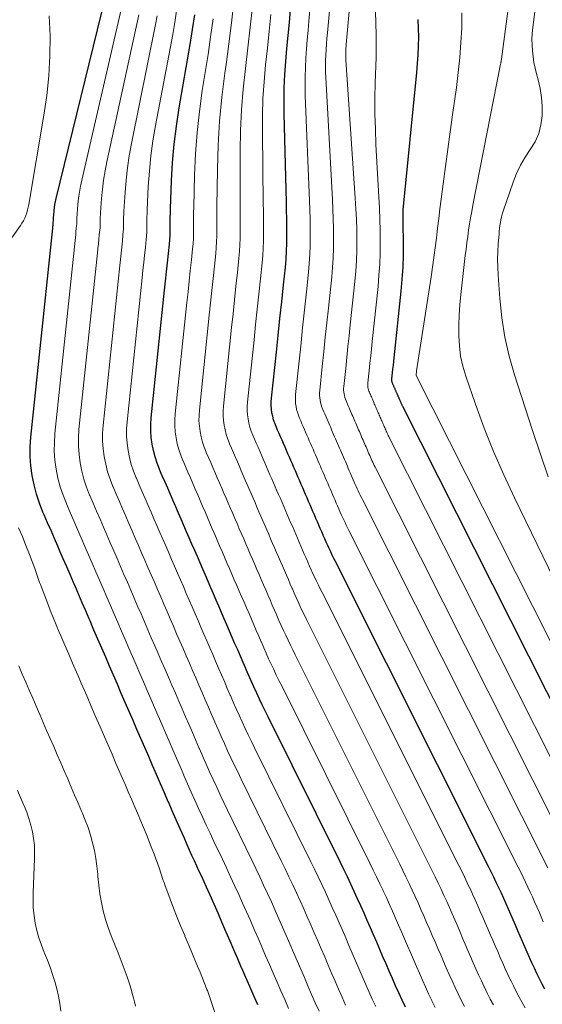
# Model space of a CAD drawing. Units: feet. Extents: x 1945000 to 1950019, y 530000 to 535000.
# Drawn here: x 1946602 to 1946664, y 531489 to 531607 of the extents above; entities that cross this region are included whole.
import ezdxf

# ---------------------------------------------------------------- set-up
doc = ezdxf.new("R2010")
doc.units = ezdxf.units.FT
doc.header["$LTSCALE"] = 100
doc.header["$MEASUREMENT"] = 0
doc.layers.add('CONTOUR INDEX', color=32, linetype='Continuous', lineweight=25)
doc.layers.add('CONTOUR INTERMEDIATE', color=40, linetype='Continuous', lineweight=15)

msp = doc.modelspace()

# ---------------------------------------------------------------- linework, layer by layer
at = {"layer": 'CONTOUR INDEX', "flags": 128}
for points, elevation in [([(1946630.29, 531488.56), (1946629.81, 531489.66), (1946629.34, 531490.75), (1946628.86, 531491.85), (1946628.39, 531492.95), (1946628.36, 531493.02), (1946627.9, 531494.08), (1946627.44, 531495.15), (1946626.98, 531496.21), (1946626.52, 531497.28), (1946626.47, 531497.38), (1946626, 531498.47), (1946625.53, 531499.55), (1946625.05, 531500.63), (1946624.57, 531501.71), (1946624.15, 531502.67), (1946623.86, 531503.31), (1946623.57, 531503.95), (1946623.28, 531504.58), (1946622.99, 531505.22), (1946622.7, 531505.86), (1946622.4, 531506.5), (1946622.12, 531507.14), (1946621.83, 531507.78), (1946621.45, 531508.63), (1946620.98, 531509.7), (1946620.51, 531510.77), (1946620.04, 531511.84), (1946619.57, 531512.91), (1946619.56, 531512.94), (1946619.09, 531514.02), (1946618.62, 531515.1), (1946618.16, 531516.19), (1946617.69, 531517.27), (1946617.22, 531518.36), (1946616.75, 531519.44), (1946616.28, 531520.52), (1946615.81, 531521.61), (1946615.34, 531522.69), (1946614.87, 531523.78), (1946614.4, 531524.86), (1946613.93, 531525.94), (1946613.47, 531527.03), (1946613, 531528.11), (1946612.53, 531529.2), (1946612.06, 531530.28), (1946611.59, 531531.37), (1946611.12, 531532.45), (1946610.65, 531533.54), (1946610.19, 531534.62), (1946610.08, 531534.87), (1946609.66, 531535.83), (1946609.25, 531536.79), (1946608.83, 531537.75), (1946608.42, 531538.71), (1946608.19, 531539.23), (1946607.79, 531540.18), (1946607.38, 531541.12), (1946606.97, 531542.07), (1946606.56, 531543.01), (1946606.31, 531543.58), (1946605.91, 531544.52), (1946605.5, 531545.46), (1946605.09, 531546.41), (1946604.68, 531547.35), (1946604.54, 531547.67), (1946604.12, 531548.75), (1946603.75, 531549.84), (1946603.47, 531550.95), (1946603.23, 531552.08), (1946603.08, 531553.22), (1946603, 531554.37), (1946603.01, 531555.51), (1946603.08, 531556.66), (1946605.7, 531581.75), (1946605.72, 531581.93), (1946605.74, 531582.1), (1946605.76, 531582.28), (1946605.77, 531582.46), (1946605.79, 531582.64), (1946605.8, 531582.72), (1946605.8, 531582.81), (1946605.81, 531582.89), (1946605.81, 531582.98), (1946605.81, 531583.06), (1946605.81, 531583.15), (1946605.82, 531583.23), (1946605.82, 531583.32), (1946605.87, 531583.87), (1946605.91, 531584.23), (1946605.96, 531584.59), (1946606.03, 531584.95), (1946606.11, 531585.3), (1946612.07, 531609.68)], 820), ([(1946664.71, 531490.45), (1946664.39, 531491.06), (1946664.07, 531491.68), (1946663.76, 531492.31), (1946663.75, 531492.33), (1946663.46, 531492.97), (1946663.16, 531493.61), (1946662.88, 531494.25), (1946662.6, 531494.89), (1946662.32, 531495.53), (1946662.04, 531496.18), (1946661.76, 531496.82), (1946661.48, 531497.46), (1946661.2, 531498.11), (1946660.93, 531498.75), (1946660.65, 531499.4), (1946660.37, 531500.04), (1946660.09, 531500.69), (1946659.8, 531501.33), (1946659.51, 531501.97), (1946659.21, 531502.61), (1946658.9, 531503.26), (1946658.6, 531503.9), (1946658.28, 531504.54), (1946657.97, 531505.18), (1946639.62, 531541.74), (1946639.42, 531542.13), (1946639.23, 531542.51), (1946639.05, 531542.9), (1946638.86, 531543.3), (1946638.68, 531543.69), (1946638.5, 531544.08), (1946638.33, 531544.48), (1946638.15, 531544.87), (1946638.14, 531544.9), (1946637.97, 531545.3), (1946637.79, 531545.71), (1946637.62, 531546.12), (1946637.44, 531546.53), (1946637.26, 531546.93), (1946637.09, 531547.34), (1946636.91, 531547.75), (1946636.74, 531548.16), (1946636.56, 531548.56), (1946636.38, 531548.97), (1946636.21, 531549.38), (1946636.03, 531549.79), (1946635.85, 531550.19), (1946635.68, 531550.6), (1946635.5, 531551.01), (1946635.32, 531551.42), (1946635.15, 531551.83), (1946634.97, 531552.23), (1946634.8, 531552.64), (1946634.62, 531553.05), (1946634.44, 531553.46), (1946634.27, 531553.86), (1946634.09, 531554.27), (1946633.91, 531554.68), (1946633.74, 531555.08), (1946633.56, 531555.49), (1946633.39, 531555.9), (1946633.21, 531556.31), (1946633.03, 531556.72), (1946632.86, 531557.12), (1946632.68, 531557.53), (1946632.5, 531557.94), (1946632.5, 531557.96), (1946632.34, 531558.36), (1946632.2, 531558.77), (1946632.09, 531559.19), (1946632, 531559.61), (1946631.95, 531560.04), (1946631.92, 531560.47), (1946631.92, 531560.9), (1946631.95, 531561.34), (1946632.53, 531566.86), (1946632.74, 531568.88), (1946632.95, 531570.9), (1946633.17, 531572.92), (1946633.38, 531574.94), (1946633.6, 531577.02), (1946633.68, 531578), (1946633.75, 531578.98), (1946633.78, 531579.96), (1946633.79, 531580.94), (1946633.78, 531581.93), (1946633.77, 531582.91), (1946633.75, 531583.89), (1946633.72, 531584.88), (1946633.45, 531595.46), (1946633.44, 531597.03), (1946633.46, 531598.6), (1946633.54, 531600.17), (1946633.65, 531601.74), (1946633.79, 531603.3), (1946633.93, 531604.87), (1946634.08, 531606.43), (1946634.22, 531608)], 860), ([(1946648.01, 531488.27), (1946647.61, 531489.13), (1946647.21, 531489.99), (1946646.82, 531490.85), (1946646.44, 531491.72), (1946646.07, 531492.59), (1946645.69, 531493.47), (1946645.31, 531494.34), (1946644.94, 531495.21), (1946644.56, 531496.08), (1946644.18, 531496.95), (1946643.81, 531497.82), (1946643.43, 531498.69), (1946643.05, 531499.57), (1946642.66, 531500.44), (1946642.27, 531501.3), (1946641.87, 531502.17), (1946641.86, 531502.18), (1946641.45, 531503.05), (1946641.04, 531503.92), (1946640.62, 531504.79), (1946640.2, 531505.65), (1946631.54, 531523.12), (1946631.19, 531523.83), (1946630.84, 531524.55), (1946630.5, 531525.26), (1946630.17, 531525.98), (1946629.84, 531526.71), (1946629.51, 531527.43), (1946629.19, 531528.15), (1946628.87, 531528.88), (1946628.85, 531528.92), (1946628.53, 531529.66), (1946628.21, 531530.41), (1946627.89, 531531.15), (1946627.56, 531531.9), (1946627.24, 531532.65), (1946626.92, 531533.39), (1946626.6, 531534.14), (1946626.27, 531534.88), (1946625.95, 531535.63), (1946625.63, 531536.38), (1946625.31, 531537.12), (1946624.98, 531537.87), (1946624.66, 531538.61), (1946624.34, 531539.36), (1946624.02, 531540.1), (1946623.69, 531540.85), (1946623.37, 531541.6), (1946623.05, 531542.34), (1946622.73, 531543.09), (1946622.4, 531543.84), (1946622.08, 531544.58), (1946621.76, 531545.33), (1946621.44, 531546.07), (1946621.11, 531546.82), (1946620.79, 531547.56), (1946620.47, 531548.31), (1946620.15, 531549.05), (1946619.83, 531549.8), (1946619.5, 531550.55), (1946619.18, 531551.29), (1946618.85, 531552.04), (1946618.53, 531552.79), (1946618.52, 531552.82), (1946618.23, 531553.55), (1946617.98, 531554.3), (1946617.78, 531555.07), (1946617.62, 531555.85), (1946617.52, 531556.63), (1946617.46, 531557.42), (1946617.46, 531558.21), (1946617.51, 531559), (1946619.12, 531574.3), (1946619.23, 531575.4), (1946619.35, 531576.5), (1946619.46, 531577.6), (1946619.58, 531578.7), (1946619.69, 531579.83), (1946619.74, 531580.36), (1946619.77, 531580.89), (1946619.79, 531581.43), (1946619.8, 531581.96), (1946619.8, 531582.49), (1946619.8, 531583.03), (1946619.82, 531583.56), (1946619.83, 531584.1), (1946619.95, 531587.43), (1946620.08, 531589.63), (1946620.27, 531591.82), (1946620.54, 531594), (1946620.87, 531596.18), (1946622.19, 531603.8), (1946622.48, 531605.57), (1946622.73, 531607.34)], 840), ([(1946675.75, 531504.71), (1946647.69, 531560.34), (1946647.65, 531560.41), (1946647.62, 531560.47), (1946647.59, 531560.54), (1946647.56, 531560.61), (1946647.53, 531560.67), (1946647.5, 531560.74), (1946647.47, 531560.81), (1946647.44, 531560.87), (1946647.41, 531560.95), (1946647.38, 531561.02), (1946647.35, 531561.08), (1946647.32, 531561.15), (1946647.29, 531561.22), (1946647.26, 531561.29), (1946647.23, 531561.36), (1946647.2, 531561.43), (1946647.17, 531561.5), (1946647.14, 531561.57), (1946647.11, 531561.64), (1946647.08, 531561.71), (1946647.05, 531561.78), (1946647.02, 531561.85), (1946646.99, 531561.92), (1946646.96, 531561.99), (1946646.93, 531562.05), (1946646.9, 531562.12), (1946646.87, 531562.19), (1946646.84, 531562.26), (1946646.81, 531562.33), (1946646.78, 531562.4), (1946646.75, 531562.47), (1946646.72, 531562.54), (1946646.69, 531562.61), (1946646.66, 531562.68), (1946646.63, 531562.75), (1946646.6, 531562.82), (1946646.57, 531562.89), (1946646.54, 531562.96), (1946646.51, 531563.02), (1946646.48, 531563.09), (1946646.45, 531563.17), (1946646.43, 531563.24), (1946646.41, 531563.31), (1946646.39, 531563.38), (1946646.38, 531563.45), (1946646.38, 531563.52), (1946646.38, 531563.6), (1946646.38, 531563.67), (1946646.46, 531564.41), (1946646.51, 531564.85), (1946646.56, 531565.3), (1946646.6, 531565.74), (1946646.65, 531566.18), (1946647.5, 531574.21), (1946647.62, 531575.64), (1946647.71, 531577.07), (1946647.75, 531578.5), (1946647.76, 531579.93), (1946647.73, 531582.41), (1946647.72, 531582.6), (1946647.72, 531582.79), (1946647.71, 531582.98), (1946647.71, 531583.18), (1946647.71, 531583.37), (1946647.71, 531583.56), (1946647.72, 531583.75), (1946647.74, 531583.94), (1946649.37, 531600.44), (1946649.46, 531601.5), (1946649.53, 531602.55), (1946649.57, 531603.61), (1946649.59, 531604.66), (1946649.57, 531605.72), (1946649.53, 531606.77)], 880)]:
    msp.add_lwpolyline(points, dxfattribs=dict(at, elevation=elevation))
at = {"layer": 'CONTOUR INTERMEDIATE', "flags": 128}
for points, elevation in [([(1946668.64, 531504.9), (1946644.46, 531552.9), (1946644.36, 531553.09), (1946644.27, 531553.29), (1946644.17, 531553.48), (1946644.08, 531553.68), (1946643.99, 531553.88), (1946643.9, 531554.07), (1946643.81, 531554.27), (1946643.72, 531554.47), (1946643.63, 531554.69), (1946643.54, 531554.89), (1946643.45, 531555.1), (1946643.36, 531555.3), (1946643.28, 531555.51), (1946643.19, 531555.71), (1946643.1, 531555.91), (1946643.01, 531556.12), (1946642.92, 531556.32), (1946642.83, 531556.53), (1946642.75, 531556.73), (1946642.66, 531556.94), (1946642.57, 531557.14), (1946642.48, 531557.35), (1946642.39, 531557.55), (1946642.3, 531557.76), (1946642.21, 531557.96), (1946642.13, 531558.17), (1946642.04, 531558.37), (1946641.95, 531558.58), (1946641.86, 531558.78), (1946641.77, 531558.99), (1946641.68, 531559.19), (1946641.59, 531559.39), (1946641.51, 531559.6), (1946641.42, 531559.8), (1946641.33, 531560.01), (1946641.24, 531560.21), (1946641.15, 531560.42), (1946641.06, 531560.62), (1946640.98, 531560.83), (1946640.89, 531561.03), (1946640.8, 531561.24), (1946640.73, 531561.45), (1946640.68, 531561.66), (1946640.64, 531561.87), (1946640.61, 531562.09), (1946640.59, 531562.3), (1946640.59, 531562.52), (1946640.61, 531562.74), (1946640.84, 531564.92), (1946640.98, 531566.23), (1946641.11, 531567.54), (1946641.25, 531568.85), (1946641.39, 531570.15), (1946641.94, 531575.34), (1946642.05, 531576.58), (1946642.13, 531577.83), (1946642.17, 531579.08), (1946642.18, 531580.33), (1946642.16, 531581.59), (1946642.12, 531582.84), (1946642.07, 531584.09), (1946641.99, 531585.34), (1946640.86, 531601.96), (1946640.85, 531602.19), (1946640.84, 531602.42), (1946640.84, 531602.64), (1946640.84, 531602.87), (1946640.85, 531603.1), (1946640.86, 531603.33), (1946640.88, 531603.56), (1946640.9, 531603.79), (1946642.44, 531620.98)], 872), ([(1946665.08, 531504.99), (1946642.85, 531549.18), (1946642.72, 531549.44), (1946642.59, 531549.7), (1946642.46, 531549.96), (1946642.34, 531550.22), (1946642.22, 531550.48), (1946642.1, 531550.74), (1946641.98, 531551.01), (1946641.87, 531551.27), (1946641.86, 531551.29), (1946641.74, 531551.56), (1946641.63, 531551.83), (1946641.51, 531552.1), (1946641.39, 531552.38), (1946641.27, 531552.65), (1946641.15, 531552.92), (1946641.04, 531553.19), (1946640.92, 531553.46), (1946640.8, 531553.74), (1946640.68, 531554.01), (1946640.57, 531554.28), (1946640.45, 531554.55), (1946640.33, 531554.83), (1946640.21, 531555.1), (1946640.09, 531555.37), (1946639.98, 531555.64), (1946639.86, 531555.92), (1946639.74, 531556.19), (1946639.62, 531556.46), (1946639.51, 531556.73), (1946639.39, 531557.01), (1946639.27, 531557.28), (1946639.15, 531557.55), (1946639.04, 531557.82), (1946638.92, 531558.09), (1946638.8, 531558.37), (1946638.68, 531558.64), (1946638.57, 531558.91), (1946638.45, 531559.19), (1946638.33, 531559.46), (1946638.21, 531559.73), (1946638.09, 531560), (1946637.98, 531560.28), (1946637.89, 531560.56), (1946637.82, 531560.84), (1946637.76, 531561.12), (1946637.72, 531561.41), (1946637.7, 531561.69), (1946637.7, 531561.98), (1946637.72, 531562.27), (1946638.03, 531565.17), (1946638.21, 531566.92), (1946638.39, 531568.66), (1946638.58, 531570.4), (1946638.76, 531572.14), (1946639.16, 531575.9), (1946639.26, 531577.05), (1946639.33, 531578.21), (1946639.37, 531579.37), (1946639.38, 531580.54), (1946639.37, 531581.7), (1946639.34, 531582.86), (1946639.3, 531584.02), (1946639.24, 531585.19), (1946638.46, 531599.83), (1946638.43, 531600.5), (1946638.42, 531601.17), (1946638.43, 531601.84), (1946638.45, 531602.51), (1946638.49, 531603.18), (1946638.54, 531603.85), (1946638.59, 531604.52), (1946638.65, 531605.19), (1946639.94, 531619.41)], 868), ([(1946664.53, 531498.51), (1946664.28, 531499.11), (1946664.02, 531499.71), (1946663.76, 531500.31), (1946663.49, 531500.91), (1946663.23, 531501.51), (1946662.96, 531502.1), (1946662.68, 531502.69), (1946662.4, 531503.3), (1946662.11, 531503.9), (1946661.82, 531504.49), (1946661.53, 531505.08), (1946641.23, 531545.46), (1946641.07, 531545.78), (1946640.91, 531546.11), (1946640.76, 531546.43), (1946640.6, 531546.76), (1946640.45, 531547.08), (1946640.3, 531547.41), (1946640.15, 531547.74), (1946640.01, 531548.07), (1946640, 531548.09), (1946639.86, 531548.43), (1946639.71, 531548.77), (1946639.56, 531549.11), (1946639.41, 531549.45), (1946639.27, 531549.79), (1946639.12, 531550.13), (1946638.97, 531550.47), (1946638.83, 531550.81), (1946638.68, 531551.15), (1946638.53, 531551.49), (1946638.38, 531551.83), (1946638.24, 531552.17), (1946638.09, 531552.51), (1946637.94, 531552.85), (1946637.8, 531553.19), (1946637.65, 531553.53), (1946637.5, 531553.87), (1946637.36, 531554.21), (1946637.21, 531554.55), (1946637.06, 531554.89), (1946636.92, 531555.23), (1946636.77, 531555.57), (1946636.62, 531555.91), (1946636.47, 531556.25), (1946636.33, 531556.59), (1946636.18, 531556.93), (1946636.03, 531557.27), (1946635.89, 531557.61), (1946635.74, 531557.95), (1946635.59, 531558.29), (1946635.44, 531558.63), (1946635.3, 531558.97), (1946635.16, 531559.32), (1946635.05, 531559.66), (1946634.95, 531560.01), (1946634.88, 531560.37), (1946634.83, 531560.72), (1946634.81, 531561.08), (1946634.81, 531561.44), (1946634.83, 531561.8), (1946635.22, 531565.43), (1946635.45, 531567.6), (1946635.67, 531569.78), (1946635.9, 531571.95), (1946636.13, 531574.13), (1946636.38, 531576.46), (1946636.47, 531577.53), (1946636.54, 531578.6), (1946636.58, 531579.67), (1946636.59, 531580.74), (1946636.57, 531581.81), (1946636.56, 531582.89), (1946636.52, 531583.96), (1946636.49, 531585.03), (1946635.99, 531597.66), (1946635.96, 531598.78), (1946635.96, 531599.9), (1946636, 531601.01), (1946636.06, 531602.13), (1946636.14, 531603.25), (1946636.23, 531604.36), (1946636.32, 531605.48), (1946636.42, 531606.59), (1946637.46, 531617.85)], 864), ([(1946665.12, 531551.92), (1946663.22, 531557.46), (1946661.07, 531564.16), (1946660.44, 531566.41), (1946659.91, 531568.68), (1946659.56, 531570.98), (1946659.31, 531573.31), (1946659.12, 531576.13), (1946659.08, 531577.06), (1946659.06, 531577.99), (1946659.09, 531578.93), (1946659.14, 531579.86), (1946659.23, 531581.03), (1946659.26, 531581.38), (1946659.3, 531581.73), (1946659.34, 531582.08), (1946659.39, 531582.42), (1946659.45, 531582.77), (1946659.53, 531583.11), (1946659.62, 531583.45), (1946659.72, 531583.79), (1946660.91, 531587.26), (1946661.32, 531588.29), (1946661.79, 531589.3), (1946662.35, 531590.26), (1946662.97, 531591.18), (1946663.54, 531592.12), (1946663.98, 531593.1), (1946664.25, 531594.14), (1946664.39, 531595.22), (1946664.4, 531595.31), (1946664.39, 531596.38), (1946664.32, 531597.44), (1946664.15, 531598.49), (1946663.92, 531599.54), (1946663.72, 531600.25), (1946663.55, 531600.93), (1946663.41, 531601.62), (1946663.31, 531602.31), (1946663.22, 531603.01), (1946663.18, 531603.71), (1946663.17, 531604.41), (1946663.21, 531605.11), (1946663.27, 531605.81), (1946664.13, 531612.55)], 892), ([(1946682.88, 531504.53), (1946661.07, 531549.41), (1946659.79, 531552.16), (1946658.57, 531554.95), (1946657.46, 531557.77), (1946656.42, 531560.62), (1946655.24, 531564.01), (1946654.89, 531565.19), (1946654.62, 531566.39), (1946654.47, 531567.62), (1946654.39, 531568.85), (1946654.39, 531570.09), (1946654.43, 531571.34), (1946654.52, 531572.57), (1946654.64, 531573.81), (1946655.18, 531578.46), (1946655.27, 531579.22), (1946655.37, 531579.98), (1946655.47, 531580.74), (1946655.58, 531581.5), (1946655.7, 531582.26), (1946655.82, 531583.01), (1946655.96, 531583.77), (1946656.1, 531584.52), (1946659.41, 531601.42), (1946659.43, 531601.5), (1946659.44, 531601.57), (1946659.46, 531601.65), (1946659.47, 531601.72), (1946659.49, 531601.79), (1946659.5, 531601.87), (1946659.51, 531601.94), (1946659.52, 531602.02), (1946660.71, 531611.16)], 888), ([(1946633.98, 531488.14), (1946633.52, 531489.19), (1946633.06, 531490.24), (1946632.61, 531491.3), (1946632.15, 531492.35), (1946631.7, 531493.4), (1946631.24, 531494.46), (1946630.79, 531495.51), (1946630.33, 531496.56), (1946629.88, 531497.61), (1946629.42, 531498.67), (1946628.95, 531499.73), (1946628.48, 531500.78), (1946628.01, 531501.82), (1946627.52, 531502.89), (1946627.04, 531503.94), (1946626.54, 531504.99), (1946626.05, 531506.03), (1946625.03, 531508.17), (1946624.57, 531509.15), (1946624.11, 531510.14), (1946623.65, 531511.12), (1946623.2, 531512.11), (1946622.75, 531513.11), (1946622.31, 531514.1), (1946621.87, 531515.1), (1946621.44, 531516.09), (1946621.42, 531516.13), (1946620.98, 531517.15), (1946620.54, 531518.17), (1946620.1, 531519.18), (1946619.66, 531520.2), (1946619.22, 531521.21), (1946618.78, 531522.23), (1946618.34, 531523.25), (1946617.9, 531524.26), (1946617.46, 531525.28), (1946617.02, 531526.3), (1946616.58, 531527.31), (1946616.14, 531528.33), (1946615.7, 531529.35), (1946615.26, 531530.36), (1946614.83, 531531.38), (1946614.39, 531532.4), (1946613.95, 531533.41), (1946613.51, 531534.43), (1946613.07, 531535.45), (1946612.63, 531536.46), (1946612.19, 531537.48), (1946611.75, 531538.5), (1946611.31, 531539.51), (1946610.87, 531540.53), (1946610.43, 531541.54), (1946609.99, 531542.56), (1946609.56, 531543.57), (1946609.12, 531544.59), (1946608.67, 531545.61), (1946608.23, 531546.63), (1946607.79, 531547.65), (1946607.35, 531548.66), (1946607.34, 531548.7), (1946606.94, 531549.71), (1946606.6, 531550.73), (1946606.33, 531551.77), (1946606.11, 531552.83), (1946605.97, 531553.9), (1946605.89, 531554.98), (1946605.9, 531556.05), (1946605.97, 531557.13), (1946608.38, 531580.27), (1946608.42, 531580.63), (1946608.46, 531580.99), (1946608.49, 531581.34), (1946608.53, 531581.7), (1946608.57, 531582.07), (1946608.59, 531582.25), (1946608.6, 531582.42), (1946608.6, 531582.6), (1946608.61, 531582.77), (1946608.61, 531582.95), (1946608.61, 531583.12), (1946608.62, 531583.3), (1946608.63, 531583.47), (1946608.72, 531584.6), (1946608.8, 531585.34), (1946608.9, 531586.07), (1946609.03, 531586.8), (1946609.18, 531587.52), (1946614.03, 531608.5)], 824), ([(1946644.44, 531488.36), (1946644.02, 531489.26), (1946643.61, 531490.18), (1946643.21, 531491.09), (1946642.82, 531492.01), (1946642.42, 531492.92), (1946642.02, 531493.84), (1946641.63, 531494.76), (1946641.23, 531495.67), (1946640.84, 531496.59), (1946640.44, 531497.51), (1946640.04, 531498.42), (1946639.64, 531499.34), (1946639.23, 531500.26), (1946638.82, 531501.17), (1946638.4, 531502.08), (1946638.4, 531502.1), (1946637.97, 531503.01), (1946637.54, 531503.93), (1946637.1, 531504.84), (1946636.65, 531505.74), (1946629.92, 531519.39), (1946629.54, 531520.17), (1946629.16, 531520.95), (1946628.79, 531521.73), (1946628.43, 531522.52), (1946628.06, 531523.31), (1946627.71, 531524.09), (1946627.36, 531524.89), (1946627.01, 531525.68), (1946626.99, 531525.72), (1946626.64, 531526.53), (1946626.29, 531527.35), (1946625.94, 531528.16), (1946625.59, 531528.97), (1946625.24, 531529.79), (1946624.89, 531530.6), (1946624.53, 531531.42), (1946624.18, 531532.23), (1946623.83, 531533.04), (1946623.48, 531533.86), (1946623.13, 531534.67), (1946622.77, 531535.48), (1946622.42, 531536.3), (1946622.07, 531537.11), (1946621.72, 531537.92), (1946621.37, 531538.74), (1946621.01, 531539.55), (1946620.66, 531540.36), (1946620.31, 531541.18), (1946619.96, 531541.99), (1946619.61, 531542.81), (1946619.25, 531543.62), (1946618.9, 531544.43), (1946618.55, 531545.24), (1946618.2, 531546.06), (1946617.85, 531546.87), (1946617.5, 531547.68), (1946617.15, 531548.49), (1946616.79, 531549.31), (1946616.44, 531550.13), (1946616.09, 531550.94), (1946615.74, 531551.75), (1946615.72, 531551.79), (1946615.41, 531552.59), (1946615.13, 531553.41), (1946614.92, 531554.25), (1946614.74, 531555.09), (1946614.63, 531555.95), (1946614.57, 531556.81), (1946614.57, 531557.67), (1946614.63, 531558.53), (1946616.43, 531575.79), (1946616.53, 531576.71), (1946616.62, 531577.62), (1946616.72, 531578.53), (1946616.82, 531579.45), (1946616.91, 531580.39), (1946616.95, 531580.83), (1946616.98, 531581.28), (1946617, 531581.72), (1946617, 531582.16), (1946617, 531582.61), (1946617.01, 531583.05), (1946617.02, 531583.5), (1946617.04, 531583.94), (1946617.17, 531586.74), (1946617.3, 531588.58), (1946617.48, 531590.41), (1946617.73, 531592.23), (1946618.04, 531594.05), (1946620.1, 531604.99), (1946620.35, 531606.41), (1946620.56, 531607.83)], 836), ([(1946655.07, 531488.35), (1946654.69, 531489.11), (1946654.32, 531489.87), (1946654.31, 531489.89), (1946653.95, 531490.66), (1946653.59, 531491.44), (1946653.25, 531492.21), (1946652.9, 531492.99), (1946652.57, 531493.77), (1946652.23, 531494.55), (1946651.89, 531495.33), (1946651.55, 531496.11), (1946651.22, 531496.89), (1946650.88, 531497.67), (1946650.54, 531498.45), (1946650.21, 531499.23), (1946649.86, 531500.02), (1946649.52, 531500.79), (1946649.16, 531501.57), (1946648.81, 531502.34), (1946648.43, 531503.14), (1946648.06, 531503.91), (1946647.69, 531504.69), (1946647.31, 531505.46), (1946634.77, 531530.57), (1946634.48, 531531.15), (1946634.2, 531531.74), (1946633.92, 531532.32), (1946633.65, 531532.91), (1946633.37, 531533.5), (1946633.11, 531534.09), (1946632.84, 531534.68), (1946632.58, 531535.28), (1946632.57, 531535.31), (1946632.31, 531535.92), (1946632.04, 531536.53), (1946631.78, 531537.14), (1946631.51, 531537.75), (1946631.25, 531538.36), (1946630.99, 531538.97), (1946630.72, 531539.58), (1946630.46, 531540.19), (1946630.19, 531540.8), (1946629.93, 531541.41), (1946629.67, 531542.02), (1946629.4, 531542.63), (1946629.14, 531543.24), (1946628.87, 531543.86), (1946628.61, 531544.47), (1946628.34, 531545.08), (1946628.08, 531545.69), (1946627.82, 531546.3), (1946627.55, 531546.91), (1946627.29, 531547.52), (1946627.03, 531548.13), (1946626.76, 531548.74), (1946626.5, 531549.35), (1946626.23, 531549.96), (1946625.97, 531550.57), (1946625.71, 531551.18), (1946625.44, 531551.79), (1946625.18, 531552.4), (1946624.91, 531553.02), (1946624.65, 531553.63), (1946624.39, 531554.24), (1946624.12, 531554.85), (1946624.11, 531554.87), (1946623.87, 531555.48), (1946623.67, 531556.09), (1946623.51, 531556.72), (1946623.37, 531557.35), (1946623.29, 531558), (1946623.24, 531558.64), (1946623.25, 531559.29), (1946623.29, 531559.93), (1946624.48, 531571.33), (1946624.63, 531572.79), (1946624.79, 531574.26), (1946624.94, 531575.73), (1946625.1, 531577.19), (1946625.25, 531578.71), (1946625.32, 531579.42), (1946625.36, 531580.13), (1946625.39, 531580.84), (1946625.39, 531581.55), (1946625.39, 531582.27), (1946625.39, 531582.98), (1946625.39, 531583.7), (1946625.4, 531584.41), (1946625.46, 531588.79), (1946625.55, 531591.69), (1946625.72, 531594.59), (1946626, 531597.48), (1946626.35, 531600.36), (1946626.5, 531601.38), (1946626.83, 531603.87), (1946627.14, 531606.37), (1946627.42, 531608.87)], 848), ([(1946658.55, 531488.55), (1946658.18, 531489.25), (1946657.82, 531489.97), (1946657.47, 531490.68), (1946657.46, 531490.71), (1946657.12, 531491.43), (1946656.78, 531492.16), (1946656.46, 531492.89), (1946656.13, 531493.62), (1946655.82, 531494.36), (1946655.5, 531495.09), (1946655.18, 531495.83), (1946654.86, 531496.56), (1946654.55, 531497.3), (1946654.23, 531498.03), (1946653.91, 531498.77), (1946653.59, 531499.5), (1946653.27, 531500.24), (1946652.95, 531500.97), (1946652.61, 531501.7), (1946652.28, 531502.43), (1946651.93, 531503.18), (1946651.58, 531503.91), (1946651.22, 531504.64), (1946650.86, 531505.36), (1946636.39, 531534.3), (1946636.13, 531534.81), (1946635.88, 531535.33), (1946635.63, 531535.85), (1946635.38, 531536.37), (1946635.14, 531536.9), (1946634.91, 531537.42), (1946634.67, 531537.95), (1946634.44, 531538.47), (1946634.43, 531538.5), (1946634.19, 531539.05), (1946633.96, 531539.59), (1946633.72, 531540.13), (1946633.49, 531540.68), (1946633.25, 531541.22), (1946633.02, 531541.76), (1946632.79, 531542.3), (1946632.55, 531542.85), (1946632.31, 531543.39), (1946632.08, 531543.93), (1946631.84, 531544.47), (1946631.61, 531545.02), (1946631.37, 531545.56), (1946631.14, 531546.1), (1946630.91, 531546.65), (1946630.67, 531547.19), (1946630.44, 531547.73), (1946630.2, 531548.28), (1946629.97, 531548.82), (1946629.73, 531549.36), (1946629.5, 531549.91), (1946629.26, 531550.45), (1946629.03, 531550.99), (1946628.79, 531551.53), (1946628.56, 531552.07), (1946628.32, 531552.62), (1946628.09, 531553.16), (1946627.86, 531553.7), (1946627.62, 531554.25), (1946627.38, 531554.79), (1946627.15, 531555.34), (1946626.91, 531555.88), (1946626.9, 531555.9), (1946626.69, 531556.44), (1946626.51, 531556.98), (1946626.37, 531557.54), (1946626.25, 531558.11), (1946626.17, 531558.68), (1946626.13, 531559.25), (1946626.14, 531559.82), (1946626.17, 531560.4), (1946627.16, 531569.84), (1946627.34, 531571.49), (1946627.51, 531573.14), (1946627.68, 531574.79), (1946627.86, 531576.44), (1946628.03, 531578.14), (1946628.1, 531578.94), (1946628.16, 531579.74), (1946628.18, 531580.55), (1946628.19, 531581.35), (1946628.19, 531582.15), (1946628.18, 531582.96), (1946628.18, 531583.76), (1946628.18, 531584.56), (1946628.19, 531590.97), (1946628.23, 531593.46), (1946628.34, 531595.95), (1946628.54, 531598.43), (1946628.81, 531600.91), (1946629.1, 531603.39), (1946629.39, 531605.87), (1946629.65, 531608.35)], 852), ([(1946596.24, 531574.24), (1946601.83, 531582.06), (1946602.02, 531582.35), (1946602.19, 531582.65), (1946602.35, 531582.96), (1946602.48, 531583.28), (1946602.6, 531583.6), (1946602.7, 531583.94), (1946602.78, 531584.27), (1946602.85, 531584.61), (1946604.66, 531595.3), (1946605, 531597.67), (1946605.24, 531600.04), (1946605.35, 531602.43), (1946605.38, 531604.82), (1946605.26, 531607.21)], 816), ([(1946637.64, 531487.82), (1946637.19, 531488.82), (1946636.75, 531489.82), (1946636.31, 531490.83), (1946635.88, 531491.84), (1946635.44, 531492.85), (1946635.01, 531493.85), (1946634.57, 531494.86), (1946634.14, 531495.87), (1946633.7, 531496.88), (1946633.27, 531497.88), (1946632.82, 531498.9), (1946632.38, 531499.9), (1946631.93, 531500.91), (1946631.47, 531501.91), (1946631, 531502.93), (1946630.53, 531503.93), (1946630.05, 531504.94), (1946629.57, 531505.93), (1946626.67, 531511.92), (1946626.23, 531512.83), (1946625.8, 531513.75), (1946625.37, 531514.67), (1946624.94, 531515.59), (1946624.52, 531516.51), (1946624.11, 531517.43), (1946623.7, 531518.36), (1946623.3, 531519.29), (1946623.28, 531519.33), (1946622.87, 531520.28), (1946622.46, 531521.23), (1946622.05, 531522.17), (1946621.64, 531523.12), (1946621.23, 531524.07), (1946620.82, 531525.02), (1946620.41, 531525.97), (1946620, 531526.92), (1946619.59, 531527.87), (1946619.18, 531528.82), (1946618.76, 531529.76), (1946618.35, 531530.71), (1946617.94, 531531.66), (1946617.53, 531532.61), (1946617.12, 531533.56), (1946616.71, 531534.51), (1946616.3, 531535.46), (1946615.89, 531536.41), (1946615.48, 531537.36), (1946615.07, 531538.31), (1946614.66, 531539.26), (1946614.25, 531540.2), (1946613.84, 531541.15), (1946613.43, 531542.1), (1946613.02, 531543.05), (1946612.61, 531543.99), (1946612.2, 531544.94), (1946611.79, 531545.89), (1946611.38, 531546.85), (1946610.97, 531547.8), (1946610.56, 531548.74), (1946610.15, 531549.69), (1946610.13, 531549.73), (1946609.76, 531550.67), (1946609.44, 531551.62), (1946609.19, 531552.6), (1946608.98, 531553.59), (1946608.86, 531554.59), (1946608.78, 531555.59), (1946608.79, 531556.59), (1946608.85, 531557.6), (1946611.07, 531578.78), (1946611.12, 531579.32), (1946611.18, 531579.86), (1946611.24, 531580.41), (1946611.29, 531580.95), (1946611.35, 531581.51), (1946611.38, 531581.78), (1946611.39, 531582.04), (1946611.4, 531582.31), (1946611.4, 531582.57), (1946611.4, 531582.83), (1946611.41, 531583.1), (1946611.42, 531583.36), (1946611.44, 531583.63), (1946611.56, 531585.32), (1946611.66, 531586.43), (1946611.79, 531587.53), (1946611.98, 531588.63), (1946612.19, 531589.72), (1946616.02, 531607.35)], 828), ([(1946640.83, 531488.54), (1946640.4, 531489.5), (1946639.98, 531490.46), (1946639.57, 531491.42), (1946639.15, 531492.38), (1946638.73, 531493.34), (1946638.32, 531494.31), (1946637.9, 531495.27), (1946637.49, 531496.23), (1946637.07, 531497.19), (1946636.65, 531498.15), (1946636.23, 531499.12), (1946635.81, 531500.08), (1946635.37, 531501.04), (1946634.94, 531501.99), (1946634.93, 531502.01), (1946634.48, 531502.97), (1946634.03, 531503.93), (1946633.57, 531504.89), (1946633.11, 531505.84), (1946628.3, 531515.66), (1946627.89, 531516.51), (1946627.48, 531517.35), (1946627.08, 531518.2), (1946626.68, 531519.05), (1946626.29, 531519.91), (1946625.91, 531520.76), (1946625.53, 531521.62), (1946625.15, 531522.48), (1946625.14, 531522.52), (1946624.76, 531523.4), (1946624.37, 531524.29), (1946623.99, 531525.17), (1946623.61, 531526.05), (1946623.23, 531526.93), (1946622.85, 531527.81), (1946622.47, 531528.69), (1946622.09, 531529.57), (1946621.71, 531530.45), (1946621.33, 531531.34), (1946620.95, 531532.22), (1946620.56, 531533.1), (1946620.18, 531533.98), (1946619.8, 531534.86), (1946619.42, 531535.74), (1946619.04, 531536.62), (1946618.66, 531537.51), (1946618.28, 531538.39), (1946617.9, 531539.27), (1946617.52, 531540.15), (1946617.13, 531541.03), (1946616.75, 531541.91), (1946616.37, 531542.79), (1946615.99, 531543.67), (1946615.61, 531544.55), (1946615.23, 531545.43), (1946614.85, 531546.31), (1946614.47, 531547.19), (1946614.09, 531548.08), (1946613.7, 531548.96), (1946613.32, 531549.84), (1946612.94, 531550.72), (1946612.93, 531550.76), (1946612.59, 531551.63), (1946612.29, 531552.52), (1946612.06, 531553.42), (1946611.86, 531554.34), (1946611.74, 531555.27), (1946611.68, 531556.2), (1946611.68, 531557.13), (1946611.74, 531558.06), (1946613.75, 531577.29), (1946613.83, 531578.01), (1946613.9, 531578.74), (1946613.98, 531579.47), (1946614.06, 531580.2), (1946614.13, 531580.95), (1946614.17, 531581.3), (1946614.19, 531581.66), (1946614.2, 531582.01), (1946614.2, 531582.37), (1946614.2, 531582.72), (1946614.21, 531583.08), (1946614.22, 531583.43), (1946614.24, 531583.78), (1946614.38, 531586.04), (1946614.5, 531587.51), (1946614.66, 531588.98), (1946614.88, 531590.44), (1946615.15, 531591.9), (1946618.05, 531606.18), (1946618.24, 531607.24)], 832), ([(1946651.57, 531488.25), (1946651.17, 531489.05), (1946651.16, 531489.08), (1946650.78, 531489.89), (1946650.4, 531490.71), (1946650.03, 531491.53), (1946649.67, 531492.36), (1946649.32, 531493.18), (1946648.96, 531494.01), (1946648.6, 531494.83), (1946648.25, 531495.66), (1946647.89, 531496.48), (1946647.53, 531497.31), (1946647.17, 531498.14), (1946646.82, 531498.96), (1946646.45, 531499.79), (1946646.09, 531500.62), (1946645.72, 531501.44), (1946645.34, 531502.26), (1946645.33, 531502.27), (1946644.94, 531503.1), (1946644.55, 531503.92), (1946644.15, 531504.74), (1946643.75, 531505.55), (1946633.16, 531526.85), (1946632.84, 531527.5), (1946632.52, 531528.14), (1946632.21, 531528.79), (1946631.91, 531529.45), (1946631.6, 531530.1), (1946631.31, 531530.76), (1946631.01, 531531.42), (1946630.73, 531532.08), (1946630.71, 531532.11), (1946630.42, 531532.79), (1946630.12, 531533.47), (1946629.83, 531534.15), (1946629.54, 531534.82), (1946629.25, 531535.5), (1946628.95, 531536.18), (1946628.66, 531536.86), (1946628.36, 531537.54), (1946628.07, 531538.21), (1946627.78, 531538.89), (1946627.48, 531539.57), (1946627.19, 531540.25), (1946626.9, 531540.93), (1946626.6, 531541.61), (1946626.31, 531542.28), (1946626.02, 531542.96), (1946625.72, 531543.64), (1946625.43, 531544.32), (1946625.14, 531545), (1946624.84, 531545.68), (1946624.55, 531546.36), (1946624.26, 531547.03), (1946623.97, 531547.71), (1946623.67, 531548.39), (1946623.38, 531549.07), (1946623.09, 531549.74), (1946622.79, 531550.42), (1946622.5, 531551.1), (1946622.21, 531551.78), (1946621.91, 531552.46), (1946621.62, 531553.14), (1946621.33, 531553.82), (1946621.31, 531553.84), (1946621.05, 531554.52), (1946620.82, 531555.2), (1946620.64, 531555.89), (1946620.5, 531556.6), (1946620.4, 531557.31), (1946620.35, 531558.03), (1946620.36, 531558.75), (1946620.4, 531559.47), (1946621.8, 531572.82), (1946621.93, 531574.1), (1946622.07, 531575.38), (1946622.2, 531576.66), (1946622.34, 531577.94), (1946622.47, 531579.27), (1946622.53, 531579.89), (1946622.57, 531580.51), (1946622.59, 531581.13), (1946622.6, 531581.76), (1946622.59, 531582.38), (1946622.6, 531583), (1946622.6, 531583.63), (1946622.62, 531584.25), (1946622.72, 531588.12), (1946622.83, 531590.67), (1946623.01, 531593.22), (1946623.3, 531595.75), (1946623.64, 531598.28), (1946624.33, 531602.59), (1946624.64, 531604.72), (1946624.93, 531606.86)], 844), ([(1946662.37, 531488.19), (1946661.99, 531488.84), (1946661.63, 531489.5), (1946661.28, 531490.16), (1946660.94, 531490.83), (1946660.62, 531491.5), (1946660.6, 531491.52), (1946660.29, 531492.2), (1946659.97, 531492.88), (1946659.67, 531493.57), (1946659.36, 531494.26), (1946659.07, 531494.95), (1946658.77, 531495.63), (1946658.47, 531496.32), (1946658.17, 531497.01), (1946657.87, 531497.7), (1946657.58, 531498.39), (1946657.28, 531499.08), (1946656.98, 531499.77), (1946656.68, 531500.46), (1946656.37, 531501.15), (1946656.06, 531501.83), (1946655.75, 531502.52), (1946655.74, 531502.53), (1946655.41, 531503.22), (1946655.08, 531503.91), (1946654.75, 531504.59), (1946654.41, 531505.27), (1946638, 531538.02), (1946637.78, 531538.47), (1946637.56, 531538.92), (1946637.34, 531539.38), (1946637.12, 531539.83), (1946636.91, 531540.29), (1946636.7, 531540.75), (1946636.5, 531541.21), (1946636.3, 531541.67), (1946636.29, 531541.7), (1946636.08, 531542.17), (1946635.87, 531542.65), (1946635.67, 531543.12), (1946635.46, 531543.6), (1946635.26, 531544.07), (1946635.05, 531544.55), (1946634.85, 531545.02), (1946634.64, 531545.5), (1946634.44, 531545.98), (1946634.23, 531546.45), (1946634.02, 531546.93), (1946633.82, 531547.4), (1946633.61, 531547.88), (1946633.41, 531548.35), (1946633.2, 531548.83), (1946633, 531549.3), (1946632.79, 531549.78), (1946632.59, 531550.25), (1946632.38, 531550.73), (1946632.18, 531551.21), (1946631.97, 531551.68), (1946631.76, 531552.16), (1946631.56, 531552.63), (1946631.35, 531553.1), (1946631.15, 531553.58), (1946630.94, 531554.05), (1946630.74, 531554.53), (1946630.53, 531555), (1946630.33, 531555.48), (1946630.12, 531555.96), (1946629.91, 531556.43), (1946629.71, 531556.91), (1946629.7, 531556.93), (1946629.52, 531557.4), (1946629.36, 531557.88), (1946629.23, 531558.36), (1946629.13, 531558.86), (1946629.06, 531559.36), (1946629.03, 531559.86), (1946629.03, 531560.36), (1946629.06, 531560.87), (1946629.85, 531568.35), (1946630.04, 531570.18), (1946630.23, 531572.02), (1946630.42, 531573.85), (1946630.62, 531575.69), (1946630.82, 531577.58), (1946630.89, 531578.47), (1946630.95, 531579.36), (1946630.98, 531580.25), (1946630.99, 531581.15), (1946630.98, 531582.04), (1946630.98, 531582.93), (1946630.97, 531583.83), (1946630.96, 531584.72), (1946630.85, 531593.23), (1946630.86, 531595.26), (1946630.92, 531597.29), (1946631.05, 531599.31), (1946631.23, 531601.33), (1946631.45, 531603.35), (1946631.65, 531605.37), (1946631.85, 531607.39)], 856), ([(1946672.19, 531504.8), (1946646.07, 531556.62), (1946646.01, 531556.75), (1946645.94, 531556.88), (1946645.88, 531557.01), (1946645.82, 531557.14), (1946645.76, 531557.27), (1946645.7, 531557.41), (1946645.64, 531557.54), (1946645.58, 531557.67), (1946645.52, 531557.82), (1946645.46, 531557.95), (1946645.4, 531558.09), (1946645.34, 531558.23), (1946645.28, 531558.36), (1946645.22, 531558.5), (1946645.16, 531558.64), (1946645.1, 531558.77), (1946645.04, 531558.91), (1946644.98, 531559.05), (1946644.93, 531559.19), (1946644.87, 531559.32), (1946644.81, 531559.46), (1946644.75, 531559.6), (1946644.69, 531559.73), (1946644.63, 531559.87), (1946644.57, 531560.01), (1946644.51, 531560.14), (1946644.45, 531560.28), (1946644.39, 531560.42), (1946644.33, 531560.56), (1946644.27, 531560.69), (1946644.21, 531560.83), (1946644.16, 531560.97), (1946644.1, 531561.1), (1946644.04, 531561.24), (1946643.98, 531561.38), (1946643.92, 531561.51), (1946643.86, 531561.65), (1946643.8, 531561.79), (1946643.74, 531561.93), (1946643.68, 531562.06), (1946643.63, 531562.2), (1946643.58, 531562.34), (1946643.54, 531562.48), (1946643.51, 531562.62), (1946643.49, 531562.77), (1946643.48, 531562.91), (1946643.48, 531563.06), (1946643.49, 531563.2), (1946643.65, 531564.66), (1946643.74, 531565.54), (1946643.84, 531566.42), (1946643.93, 531567.29), (1946644.02, 531568.17), (1946644.72, 531574.77), (1946644.83, 531576.11), (1946644.92, 531577.45), (1946644.97, 531578.79), (1946644.98, 531580.13), (1946644.96, 531581.47), (1946644.93, 531582.81), (1946644.88, 531584.16), (1946644.81, 531585.5), (1946644.47, 531591.77), (1946644.4, 531593.62), (1946644.35, 531595.47), (1946644.35, 531597.33), (1946644.39, 531599.18), (1946644.48, 531602.21), (1946644.49, 531602.55), (1946644.5, 531602.9), (1946644.5, 531603.24), (1946644.51, 531603.58), (1946644.51, 531603.92), (1946644.5, 531604.26), (1946644.5, 531604.6), (1946644.49, 531604.94), (1946644.42, 531607.74)], 876), ([(1946679.31, 531504.61), (1946649.3, 531564.06), (1946649.27, 531564.18), (1946649.3, 531564.33), (1946649.31, 531564.4), (1946649.32, 531564.48), (1946649.33, 531564.55), (1946649.34, 531564.62), (1946651.07, 531575.92), (1946651.25, 531577.08), (1946651.41, 531578.24), (1946651.56, 531579.41), (1946651.71, 531580.57), (1946651.85, 531581.74), (1946651.99, 531582.9), (1946652.14, 531584.07), (1946652.29, 531585.23), (1946652.53, 531587.06), (1946652.81, 531589.13), (1946653.09, 531591.21), (1946653.38, 531593.29), (1946653.66, 531595.36), (1946654.11, 531598.63), (1946654.34, 531600.42), (1946654.52, 531602.21), (1946654.66, 531604.01), (1946654.76, 531605.8), (1946654.77, 531607.6)], 884), ([(1946625.66, 531486.06), (1946624.51, 531489.55), (1946624.47, 531489.67), (1946624.43, 531489.79), (1946624.39, 531489.91), (1946624.34, 531490.03), (1946624.3, 531490.15), (1946624.25, 531490.27), (1946624.2, 531490.39), (1946624.16, 531490.51), (1946623.37, 531492.47), (1946622.92, 531493.56), (1946622.47, 531494.65), (1946622.01, 531495.74), (1946621.55, 531496.82), (1946621.53, 531496.88), (1946621.07, 531497.96), (1946620.62, 531499.06), (1946620.19, 531500.16), (1946619.77, 531501.26), (1946619.14, 531502.98), (1946619.05, 531503.23), (1946618.97, 531503.48), (1946618.88, 531503.73), (1946618.8, 531503.99), (1946618.72, 531504.24), (1946618.64, 531504.5), (1946618.56, 531504.75), (1946618.47, 531505), (1946617.86, 531506.65), (1946617.45, 531507.72), (1946617.04, 531508.79), (1946616.6, 531509.85), (1946616.16, 531510.9), (1946616.02, 531511.21), (1946615.6, 531512.19), (1946615.18, 531513.17), (1946614.76, 531514.14), (1946614.34, 531515.12), (1946614.23, 531515.36), (1946613.76, 531516.45), (1946613.29, 531517.54), (1946612.82, 531518.63), (1946612.35, 531519.73), (1946612.19, 531520.08), (1946611.8, 531520.99), (1946611.4, 531521.91), (1946611, 531522.82), (1946610.61, 531523.74), (1946610.28, 531524.49), (1946609.9, 531525.38), (1946609.51, 531526.28), (1946609.13, 531527.17), (1946608.74, 531528.06), (1946608.56, 531528.47), (1946608.09, 531529.56), (1946607.62, 531530.65), (1946607.15, 531531.74), (1946606.68, 531532.83), (1946606.48, 531533.29), (1946606.11, 531534.16), (1946605.75, 531535.03), (1946605.41, 531535.9), (1946605.07, 531536.78), (1946604.23, 531539), (1946604.14, 531539.23), (1946604.05, 531539.47), (1946603.97, 531539.71), (1946603.89, 531539.95), (1946603.81, 531540.19), (1946603.73, 531540.43), (1946603.64, 531540.67), (1946603.55, 531540.91), (1946602.91, 531542.6), (1946602.49, 531543.67), (1946602.07, 531544.75), (1946601.62, 531545.81)], 816), ([(1946615.63, 531488.39), (1946615.52, 531488.91), (1946615.39, 531489.42), (1946615.25, 531489.93), (1946615.1, 531490.44), (1946614.94, 531490.95), (1946614.62, 531491.91), (1946614.28, 531492.88), (1946613.93, 531493.86), (1946613.55, 531494.82), (1946613.15, 531495.77), (1946613.1, 531495.88), (1946612.71, 531496.85), (1946612.35, 531497.83), (1946612.05, 531498.82), (1946611.77, 531499.83), (1946611.55, 531500.85), (1946611.36, 531501.88), (1946611.22, 531502.91), (1946611.12, 531503.95), (1946611.1, 531504.23), (1946611.01, 531505.19), (1946610.88, 531506.13), (1946610.7, 531507.07), (1946610.49, 531508.01), (1946610.23, 531508.93), (1946609.94, 531509.84), (1946609.6, 531510.74), (1946609.24, 531511.63), (1946609.17, 531511.8), (1946608.75, 531512.77), (1946608.33, 531513.73), (1946607.92, 531514.7), (1946607.5, 531515.67), (1946607.07, 531516.65), (1946606.66, 531517.61), (1946606.24, 531518.58), (1946605.82, 531519.55), (1946605.4, 531520.52), (1946604.98, 531521.48), (1946604.56, 531522.45), (1946604.15, 531523.42), (1946603.73, 531524.39), (1946603.31, 531525.35), (1946602.89, 531526.32), (1946602.47, 531527.29), (1946602.05, 531528.26), (1946601.63, 531529.23)], 812), ([(1946606.69, 531487.82), (1946606.55, 531488.71), (1946606.38, 531489.6), (1946606.18, 531490.48), (1946605.95, 531491.35), (1946605.68, 531492.21), (1946605.4, 531493.07), (1946605.08, 531493.91), (1946604.74, 531494.75), (1946604.69, 531494.86), (1946604.35, 531495.72), (1946604.05, 531496.59), (1946603.82, 531497.47), (1946603.62, 531498.37), (1946603.48, 531499.28), (1946603.38, 531500.19), (1946603.35, 531501.11), (1946603.36, 531502.03), (1946603.54, 531506.09), (1946603.54, 531506.91), (1946603.51, 531507.72), (1946603.41, 531508.52), (1946603.28, 531509.33), (1946603.09, 531510.12), (1946602.86, 531510.91), (1946602.6, 531511.67), (1946602.3, 531512.43), (1946602.22, 531512.62), (1946601.85, 531513.46), (1946601.49, 531514.3)], 808)]:
    msp.add_lwpolyline(points, dxfattribs=dict(at, elevation=elevation))

doc.saveas('drawing.dxf')
